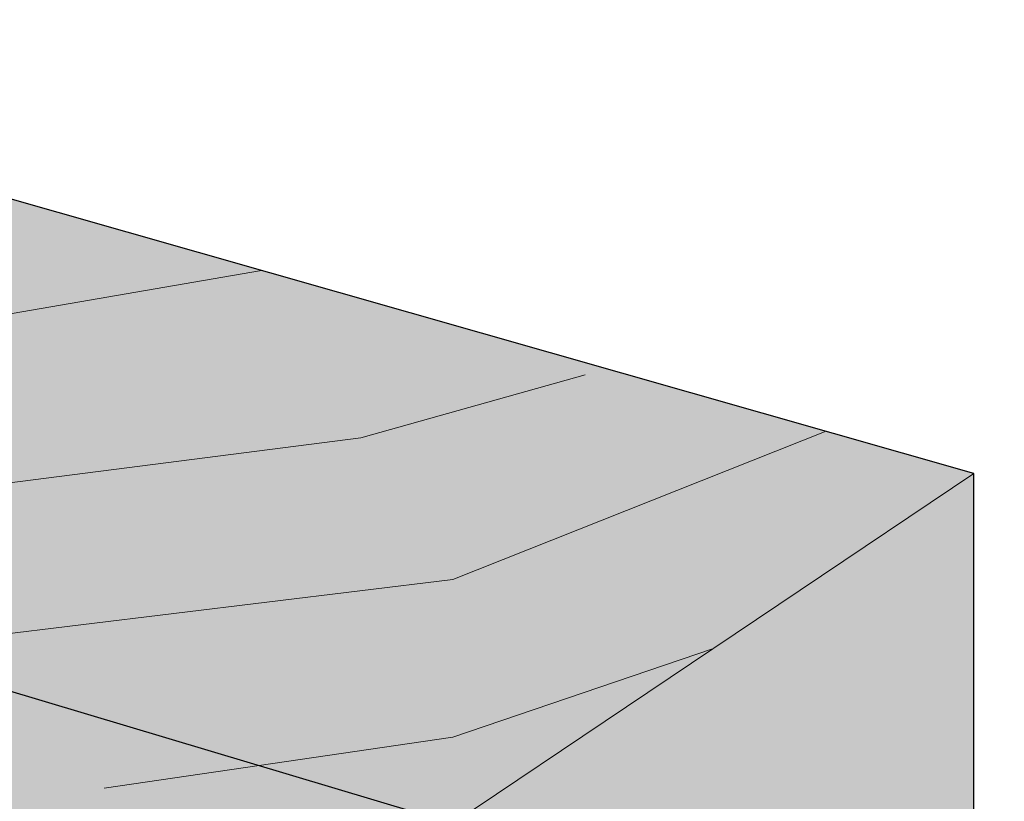
# Model space of a CAD drawing. Extents: x 174 to 415, y 256 to 556.
# Drawn here: x 310 to 357, y 519 to 556 of the extents above; entities that cross this region are included whole.
import ezdxf

# ---------------------------------------------------------------- set-up
doc = ezdxf.new("R2010")
doc.units = 0
doc.header["$MEASUREMENT"] = 0
doc.layers.add('Woods', color=7, linetype='Continuous')

# ---------------------------------------------------------------- blocks, each defined once
blk = doc.blocks.new('block 2')
at = {"layer": 'Woods', "true_color": 0xecaa5c}
h = blk.add_hatch(color=43, dxfattribs=at)
h.dxf.hatch_style = 2
edge = h.paths.add_edge_path()
edge.add_spline(control_points=[(355.127, 355.218), (355.127, 355.218), (310.893, 314.236), (310.893, 314.236), (310.893, 314.236), (289.088, 323.581), (289.088, 323.581), (289.088, 323.581), (281.251, 316.62), (281.251, 316.62), (281.251, 316.62), (276.628, 336.402), (276.628, 336.402), (276.628, 336.402), (270.813, 331.413), (270.813, 331.413), (270.813, 331.413), (245.582, 342.227), (245.582, 342.227), (245.582, 342.227), (245.582, 445.935), (245.582, 445.935), (245.582, 445.935), (266.07, 537.467), (266.07, 537.467), (266.07, 537.467), (291.839, 552.767), (291.839, 552.767), (291.839, 552.767), (355.127, 534.732), (355.127, 534.732), (355.127, 534.732), (355.127, 355.218), (355.127, 355.218)], knot_values=[0, 0, 0, 0, 1, 1, 1, 2, 2, 2, 3, 3, 3, 4, 4, 4, 5, 5, 5, 6, 6, 6, 7, 7, 7, 8, 8, 8, 9, 9, 9, 10, 10, 10, 11, 11, 11, 11], degree=3, periodic=1)
at = {"layer": 'Woods', "color": 250, "lineweight": 13, "true_color": 0x231f20}
for points in [[(271.902, 540.93), (292.864, 539.381), (321.463, 544.325)], [(271.632, 533.8), (301.437, 533.242), (326.163, 536.404), (336.766, 539.381)], [(295.325, 525.429), (330.511, 529.707), (348.15, 536.72)], [(314.029, 519.848), (330.511, 522.267), (342.819, 526.455)]]:
    blk.add_lwpolyline(points, dxfattribs=at)
at = {"layer": 'Woods', "color": 250, "lineweight": 20, "true_color": 0x231f20}
blk.add_lwpolyline([(355.127, 534.732), (330.511, 518.179)], dxfattribs=at)
at = {"layer": 'Woods', "color": 250, "lineweight": 30, "true_color": 0x231f20}
blk.add_open_spline([(355.127, 355.218), (355.127, 355.218), (310.893, 314.236), (310.893, 314.236), (310.893, 314.236), (289.088, 323.581), (289.088, 323.581), (289.088, 323.581), (281.251, 316.62), (281.251, 316.62), (281.251, 316.62), (276.628, 336.402), (276.628, 336.402), (276.628, 336.402), (270.813, 331.413), (270.813, 331.413), (270.813, 331.413), (245.582, 342.227), (245.582, 342.227), (245.582, 342.227), (245.582, 445.935), (245.582, 445.935), (245.582, 445.935), (266.07, 537.467), (266.07, 537.467), (266.07, 537.467), (291.839, 552.767), (291.839, 552.767), (291.839, 552.767), (355.127, 534.732), (355.127, 534.732), (355.127, 534.732), (355.127, 355.218), (355.127, 355.218)], degree=3, knots=[0, 0, 0, 0, 1, 1, 1, 2, 2, 2, 3, 3, 3, 4, 4, 4, 5, 5, 5, 6, 6, 6, 7, 7, 7, 8, 8, 8, 9, 9, 9, 10, 10, 10, 11, 11, 11, 11], dxfattribs=at)
blk = doc.blocks.new('block 3')
at = {"layer": 'Woods', "true_color": 0xecaa5c}
h = blk.add_hatch(color=43, dxfattribs=at)
h.dxf.hatch_style = 2
h.paths.add_polyline_path([(203.562, 556.177), (405.068, 495.863), (405.068, 465.942), (414.912, 458.527), (402.909, 448.296), (405.068, 446.645), (405.068, 411.673), (386.628, 394.875), (182.362, 468.822), (182.362, 498.844), (174.164, 505.758), (186.565, 512.802), (182.362, 516.298), (182.362, 544.969)])
at = {"layer": 'Woods', "color": 250, "lineweight": 30, "true_color": 0x231f20}
blk.add_lwpolyline([(203.562, 556.177), (405.068, 495.863), (405.068, 465.942), (414.912, 458.527), (402.909, 448.296), (405.068, 446.645), (405.068, 411.673), (386.628, 394.875), (182.362, 468.822), (182.362, 498.844), (174.164, 505.758), (186.565, 512.802), (182.362, 516.298), (182.362, 544.969), (203.562, 556.177)], dxfattribs=at)

msp = doc.modelspace()

# ---------------------------------------------------------------- block references
at = {"layer": 'Woods'}
for name in ['block 3', 'block 2']:
    msp.add_blockref(name, (0, 0), dxfattribs=at)

doc.saveas('drawing.dxf')
